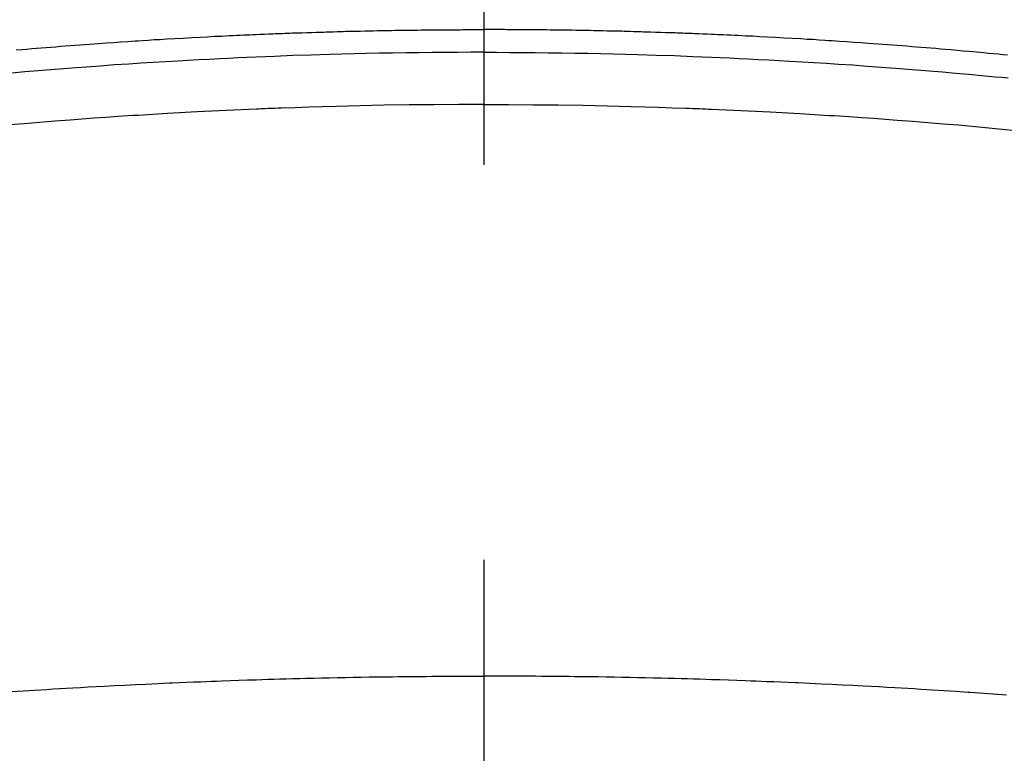
# Model space of a CAD drawing. Extents: x 0 to 26473, y -11033 to -2163.
# Drawn here: x 17459 to 17475, y -4488 to -4476 of the extents above; entities that cross this region are included whole.
import ezdxf

# ---------------------------------------------------------------- set-up
doc = ezdxf.new("R2010")
doc.units = 0
doc.header["$LTSCALE"] = 50
doc.header["$MEASUREMENT"] = 0
doc.linetypes.add('CENTER2', pattern=[1.125, 0.75, -0.125, 0.125, -0.125])
doc.layers.get('0').update_dxf_attribs({"linetype": 'CONTINUOUS'})
doc.layers.add('150-機器', color=8, linetype='CONTINUOUS')
doc.layers.add('160-文字', color=254, linetype='CONTINUOUS')
doc.styles.add('KH001', font='txt')
doc.dimstyles.new('KH1xx030', dxfattribs={"dimscale": 30, "dimtxt": 2, "dimasz": 0.6, "dimexe": 0.3, "dimexo": 1.2, "dimgap": 0.5, "dimtad": 3, "dimdec": 1, "dimdsep": 46, "dimlunit": 6, "dimtxsty": 'KH001', "dimblk": 'DOT', "dimcen": 1, "dimdle": 1, "dimclrd": 256, "dimclre": 256, "dimclrt": 256, "dimadec": 0, "dimazin": 0, "dimtfac": 1, "dimtdec": 1, "dimtix": 1, "dimtmove": 2, "dimatfit": 3, "dimldrblk": 'CLOSEDBLANK', "dimfxl": 1, "dimtolj": 1, "dimtzin": 0, "dimlwd": -1, "dimlwe": -1, "dimarcsym": 0})

# ---------------------------------------------------------------- blocks, each defined once
blk = doc.blocks.new('_ClosedBlank')
at = {"color": 0, "linetype": 'ByBlock', "lineweight": -2}
for p, q in [((-1, 0.16667), (0, 0)), ((-1, 0.16667), (-1, -0.16667)), ((0, 0), (-1, -0.16667))]:
    blk.add_line(p, q, dxfattribs=at)
blk = doc.blocks.new('_Dot')
at = {"color": 0, "linetype": 'ByBlock', "lineweight": -2}
blk.add_line((-0.5, 0), (-1, 0), dxfattribs=at)
at = {"color": 0, "linetype": 'ByBlock', "const_width": 0.5}
blk.add_lwpolyline([(-0.25, 0, 1), (0.25, 0, 1)], format="xyb", close=True, dxfattribs=at)
blk = doc.blocks.new('F402_H')
at = {"layer": '150-機器', "color": 161, "linetype": 'CENTER2'}
blk.add_line((0, 136.026), (0, -355.416), dxfattribs=at)
at = {"layer": '150-機器', "color": 13, "linetype": 'Continuous'}
for points in [[(-7.404, -249.653), (-7.309, -249.645), (-7.233, -249.638), (-7.157, -249.632), (-7.081, -249.626), (-7.005, -249.62), (-6.929, -249.613), (-6.853, -249.607), (-6.777, -249.601), (-6.701, -249.595), (-6.625, -249.589), (-6.549, -249.583), (-6.472, -249.577), (-6.396, -249.571), (-6.32, -249.565), (-6.244, -249.56), (-6.168, -249.554), (-6.092, -249.549), (-5.978, -249.541), (-5.863, -249.533), (-5.749, -249.525), (-5.634, -249.517), (-5.577, -249.513), (-5.52, -249.509), (-5.463, -249.506), (-5.406, -249.502), (-5.311, -249.496), (-5.215, -249.49), (-5.12, -249.485), (-5.024, -249.479), (-4.89, -249.471), (-4.757, -249.464), (-4.623, -249.456), (-4.489, -249.449), (-4.375, -249.443), (-4.26, -249.437), (-4.145, -249.432), (-4.03, -249.426), (-3.972, -249.423), (-3.914, -249.421), (-3.857, -249.418), (-3.799, -249.415), (-3.751, -249.413), (-3.702, -249.411), (-3.653, -249.409), (-3.605, -249.407), (-3.538, -249.404), (-3.472, -249.402), (-3.405, -249.399), (-3.339, -249.396), (-3.3, -249.395), (-3.261, -249.393), (-3.223, -249.392), (-3.184, -249.39), (-3.146, -249.389), (-3.107, -249.387), (-3.069, -249.386), (-3.03, -249.384), (-3.011, -249.384), (-2.992, -249.383), (-2.973, -249.383), (-2.954, -249.382), (-2.877, -249.38), (-2.8, -249.378), (-2.723, -249.375), (-2.646, -249.372), (-2.608, -249.371), (-2.57, -249.37), (-2.531, -249.369), (-2.493, -249.367), (-2.435, -249.366), (-2.378, -249.364), (-2.32, -249.362), (-2.262, -249.36), (-2.224, -249.359), (-2.186, -249.358), (-2.147, -249.357), (-2.109, -249.356), (-2.032, -249.355), (-1.956, -249.353), (-1.879, -249.351), (-1.803, -249.349), (-1.745, -249.348), (-1.687, -249.347), (-1.63, -249.346), (-1.572, -249.345), (-1.515, -249.344), (-1.457, -249.343), (-1.399, -249.342), (-1.342, -249.341), (-1.284, -249.34), (-1.227, -249.339), (-1.169, -249.338), (-1.111, -249.337), (-1.054, -249.337), (-0.996, -249.336), (-0.939, -249.336), (-0.881, -249.335), (-0.824, -249.335), (-0.766, -249.334), (-0.709, -249.334), (-0.652, -249.333), (-0.613, -249.333), (-0.575, -249.333), (-0.536, -249.333), (-0.498, -249.332), (-0.456, -249.332), (-0.413, -249.332), (-0.371, -249.332), (-0.328, -249.331), (-0.304, -249.331), (-0.279, -249.331), (-0.254, -249.331), (-0.229, -249.331), (-0.2, -249.331), (-0.172, -249.331), (-0.143, -249.331), (-0.114, -249.33), (-0.086, -249.33), (-0.057, -249.33), (-0.029, -249.33), (0, -249.33)], [(8.296, -249.736), (8.221, -249.728), (8.145, -249.721), (8.068, -249.714), (7.992, -249.707), (7.916, -249.699), (7.86, -249.694), (7.803, -249.689), (7.746, -249.684), (7.689, -249.679), (7.594, -249.67), (7.499, -249.661), (7.404, -249.653), (7.309, -249.645), (7.233, -249.638), (7.157, -249.632), (7.081, -249.626), (7.005, -249.62), (6.929, -249.613), (6.853, -249.607), (6.777, -249.601), (6.701, -249.595), (6.625, -249.589), (6.549, -249.583), (6.472, -249.577), (6.396, -249.571), (6.32, -249.565), (6.244, -249.56), (6.168, -249.554), (6.092, -249.549), (5.978, -249.541), (5.863, -249.533), (5.749, -249.525), (5.634, -249.517), (5.577, -249.513), (5.52, -249.509), (5.463, -249.506), (5.406, -249.502), (5.311, -249.496), (5.215, -249.49), (5.12, -249.485), (5.024, -249.479), (4.89, -249.471), (4.757, -249.464), (4.623, -249.456), (4.489, -249.449), (4.375, -249.443), (4.26, -249.437), (4.145, -249.432), (4.03, -249.426), (3.972, -249.423), (3.914, -249.421), (3.857, -249.418), (3.799, -249.415), (3.751, -249.413), (3.702, -249.411), (3.653, -249.409), (3.605, -249.407), (3.538, -249.404), (3.472, -249.402), (3.405, -249.399), (3.339, -249.396), (3.3, -249.395), (3.261, -249.393), (3.223, -249.392), (3.184, -249.39), (3.146, -249.389), (3.107, -249.387), (3.069, -249.386), (3.03, -249.384), (3.011, -249.384), (2.992, -249.383), (2.973, -249.383), (2.954, -249.382), (2.877, -249.38), (2.8, -249.378), (2.723, -249.375), (2.646, -249.372), (2.608, -249.371), (2.57, -249.37), (2.531, -249.369), (2.493, -249.367), (2.435, -249.366), (2.378, -249.364), (2.32, -249.362), (2.262, -249.36), (2.224, -249.359), (2.186, -249.358), (2.147, -249.357), (2.109, -249.356), (2.032, -249.355), (1.956, -249.353), (1.879, -249.351), (1.803, -249.349), (1.745, -249.348), (1.687, -249.347), (1.63, -249.346), (1.572, -249.345), (1.515, -249.344), (1.457, -249.343), (1.399, -249.342), (1.342, -249.341), (1.284, -249.34), (1.227, -249.339), (1.169, -249.338), (1.111, -249.337), (1.054, -249.337), (0.996, -249.336), (0.939, -249.336), (0.881, -249.335), (0.824, -249.335), (0.766, -249.334), (0.709, -249.334), (0.652, -249.333), (0.613, -249.333), (0.575, -249.333), (0.536, -249.333), (0.498, -249.332), (0.456, -249.332), (0.413, -249.332), (0.371, -249.332), (0.328, -249.331), (0.304, -249.331), (0.279, -249.331), (0.254, -249.331), (0.229, -249.331), (0.2, -249.331), (0.172, -249.331), (0.143, -249.331), (0.114, -249.33), (0.086, -249.33), (0.057, -249.33), (0.029, -249.33), (0, -249.33)], [(0, -249.69), (-0.203, -249.69), (-0.407, -249.691), (-0.61, -249.692), (-0.813, -249.693), (-1.024, -249.696), (-1.235, -249.699), (-1.446, -249.703), (-1.657, -249.706), (-1.853, -249.71), (-2.048, -249.715), (-2.244, -249.719), (-2.44, -249.724), (-2.731, -249.733), (-3.022, -249.743), (-3.314, -249.754), (-3.605, -249.766), (-3.749, -249.773), (-3.894, -249.779), (-4.039, -249.786), (-4.183, -249.793), (-4.348, -249.802), (-4.513, -249.81), (-4.678, -249.819), (-4.843, -249.828), (-5.037, -249.839), (-5.232, -249.851), (-5.427, -249.863), (-5.621, -249.876), (-5.846, -249.891), (-6.07, -249.907), (-6.295, -249.923), (-6.519, -249.94), (-6.653, -249.95), (-6.787, -249.961), (-6.922, -249.972), (-7.056, -249.983), (-7.264, -250), (-7.473, -250.019)], [(0, -249.69), (0.203, -249.69), (0.407, -249.691), (0.61, -249.692), (0.813, -249.693), (1.024, -249.696), (1.235, -249.699), (1.446, -249.703), (1.657, -249.706), (1.853, -249.71), (2.048, -249.715), (2.244, -249.719), (2.44, -249.724), (2.731, -249.733), (3.022, -249.743), (3.314, -249.754), (3.605, -249.766), (3.749, -249.773), (3.894, -249.779), (4.039, -249.786), (4.183, -249.793), (4.348, -249.802), (4.513, -249.81), (4.678, -249.819), (4.843, -249.828), (5.037, -249.839), (5.232, -249.851), (5.427, -249.863), (5.621, -249.876), (5.846, -249.891), (6.07, -249.907), (6.295, -249.923), (6.519, -249.94), (6.653, -249.95), (6.787, -249.961), (6.922, -249.972), (7.056, -249.983), (7.264, -250), (7.473, -250.019), (7.681, -250.037), (7.889, -250.057), (7.994, -250.066), (8.098, -250.076), (8.202, -250.086), (8.306, -250.096)], [(0, -250.515), (-0.394, -250.517), (-0.787, -250.52), (-1.181, -250.524), (-1.574, -250.529), (-1.764, -250.533), (-1.954, -250.537), (-2.143, -250.541), (-2.333, -250.546), (-2.55, -250.553), (-2.767, -250.559), (-2.984, -250.567), (-3.201, -250.574), (-3.255, -250.576), (-3.309, -250.578), (-3.363, -250.58), (-3.417, -250.582), (-3.464, -250.584), (-3.511, -250.586), (-3.558, -250.588), (-3.605, -250.59), (-4.072, -250.611), (-4.539, -250.635), (-5.005, -250.66), (-5.472, -250.688), (-5.553, -250.693), (-5.633, -250.698), (-5.714, -250.703), (-5.795, -250.709), (-5.984, -250.722), (-6.172, -250.735), (-6.361, -250.749), (-6.549, -250.763), (-6.791, -250.781), (-7.033, -250.801), (-7.275, -250.821), (-7.516, -250.841)], [(0, -250.515), (0.394, -250.517), (0.787, -250.52), (1.181, -250.524), (1.574, -250.529), (1.764, -250.533), (1.954, -250.537), (2.143, -250.541), (2.333, -250.546), (2.55, -250.553), (2.767, -250.559), (2.984, -250.567), (3.201, -250.574), (3.255, -250.576), (3.309, -250.578), (3.363, -250.58), (3.417, -250.582), (3.464, -250.584), (3.511, -250.586), (3.558, -250.588), (3.605, -250.59), (4.072, -250.611), (4.539, -250.635), (5.005, -250.66), (5.472, -250.688), (5.553, -250.693), (5.633, -250.698), (5.714, -250.703), (5.795, -250.709), (5.984, -250.722), (6.172, -250.735), (6.361, -250.749), (6.549, -250.763), (6.791, -250.781), (7.033, -250.801), (7.275, -250.821), (7.516, -250.841), (7.838, -250.87), (8.159, -250.9), (8.481, -250.932)], [(-7.478, -259.811), (-7.293, -259.798), (-7.107, -259.787), (-6.921, -259.776), (-6.818, -259.77), (-6.715, -259.764), (-6.611, -259.758), (-6.508, -259.752), (-6.384, -259.745), (-6.26, -259.738), (-6.136, -259.731), (-6.011, -259.724), (-5.846, -259.715), (-5.68, -259.707), (-5.515, -259.699), (-5.349, -259.691), (-5.256, -259.687), (-5.162, -259.683), (-5.069, -259.678), (-4.975, -259.674), (-4.965, -259.674), (-4.955, -259.673), (-4.945, -259.673), (-4.934, -259.672), (-4.82, -259.667), (-4.706, -259.662), (-4.592, -259.658), (-4.477, -259.654), (-4.394, -259.651), (-4.311, -259.648), (-4.228, -259.644), (-4.145, -259.641), (-4.01, -259.636), (-3.875, -259.632), (-3.74, -259.627), (-3.605, -259.623), (-3.511, -259.62), (-3.417, -259.617), (-3.324, -259.614), (-3.23, -259.611), (-3.126, -259.608), (-3.022, -259.605), (-2.918, -259.603), (-2.814, -259.6), (-2.689, -259.597), (-2.564, -259.594), (-2.439, -259.592), (-2.314, -259.589), (-2.189, -259.587), (-2.064, -259.584), (-1.939, -259.582), (-1.814, -259.58), (-1.72, -259.579), (-1.626, -259.578), (-1.532, -259.576), (-1.439, -259.575), (-1.355, -259.574), (-1.272, -259.573), (-1.189, -259.572), (-1.105, -259.571), (-1.011, -259.57), (-0.917, -259.57), (-0.823, -259.569), (-0.729, -259.568), (-0.636, -259.568), (-0.542, -259.567), (-0.448, -259.567), (-0.354, -259.566), (-0.266, -259.566), (-0.177, -259.566), (-0.089, -259.566), (0, -259.566)], [(8.28, -259.867), (8.209, -259.862), (8.137, -259.857), (8.065, -259.852), (7.993, -259.847), (7.921, -259.842), (7.849, -259.837), (7.777, -259.832), (7.705, -259.827), (7.695, -259.826), (7.684, -259.825), (7.674, -259.824), (7.664, -259.824), (7.478, -259.811), (7.293, -259.798), (7.107, -259.787), (6.921, -259.776), (6.818, -259.77), (6.715, -259.764), (6.611, -259.758), (6.508, -259.752), (6.384, -259.745), (6.26, -259.738), (6.136, -259.731), (6.011, -259.724), (5.846, -259.715), (5.68, -259.707), (5.515, -259.699), (5.349, -259.691), (5.256, -259.687), (5.162, -259.683), (5.069, -259.678), (4.975, -259.674), (4.965, -259.674), (4.955, -259.673), (4.945, -259.673), (4.934, -259.672), (4.82, -259.667), (4.706, -259.662), (4.592, -259.658), (4.477, -259.654), (4.394, -259.651), (4.311, -259.648), (4.228, -259.644), (4.145, -259.641), (4.01, -259.636), (3.875, -259.632), (3.74, -259.627), (3.605, -259.623), (3.511, -259.62), (3.417, -259.617), (3.324, -259.614), (3.23, -259.611), (3.126, -259.608), (3.022, -259.605), (2.918, -259.603), (2.814, -259.6), (2.689, -259.597), (2.564, -259.594), (2.439, -259.592), (2.314, -259.589), (2.189, -259.587), (2.064, -259.584), (1.939, -259.582), (1.814, -259.58), (1.72, -259.579), (1.626, -259.578), (1.532, -259.576), (1.439, -259.575), (1.355, -259.574), (1.272, -259.573), (1.189, -259.572), (1.105, -259.571), (1.011, -259.57), (0.917, -259.57), (0.823, -259.569), (0.729, -259.568), (0.636, -259.568), (0.542, -259.567), (0.448, -259.567), (0.354, -259.566), (0.266, -259.566), (0.177, -259.566), (0.089, -259.566), (0, -259.566)]]:
    blk.add_lwpolyline(points, dxfattribs=at)

msp = doc.modelspace()

# ---------------------------------------------------------------- block references
at = {"layer": '150-機器'}
msp.add_blockref('F402_H', (17466.682, -4226.957), dxfattribs=at)

# ---------------------------------------------------------------- leaders
at = {"layer": '160-文字'}
msp.add_leader([(17346.675, -4227.12), (18148.68, -5230.331)], dimstyle='KH1xx030', override={"dimgap": 0.5, "dimtad": 1}, dxfattribs=at)

doc.saveas('drawing.dxf')
